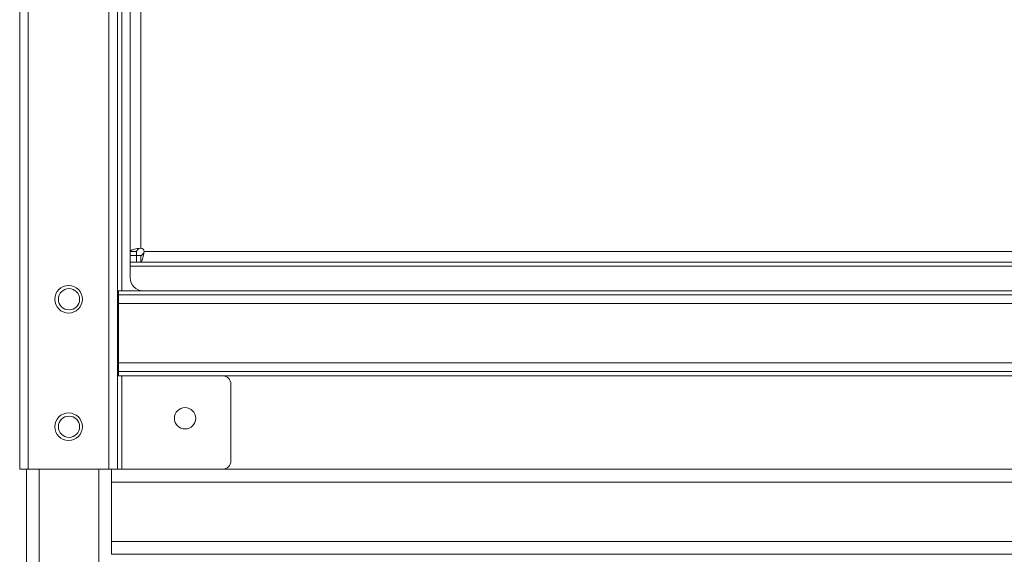
# Model space of a CAD drawing. Units: millimetres. Extents: x 1 to 203, y 1 to 174.
# Drawn here: x 84 to 95, y 36 to 43 of the extents above; entities that cross this region are included whole.
import ezdxf

# ---------------------------------------------------------------- set-up
doc = ezdxf.new("R2010")
doc.units = ezdxf.units.MM

msp = doc.modelspace()

# ---------------------------------------------------------------- linework, layer by layer
at = {"color": 7, "linetype": 'Continuous', "lineweight": 18}
for p, q in [((83.65617, 37.43481), (83.65617, 82.53481)), ((83.75617, 82.53481), (83.75617, 37.43481)), ((84.70617, 82.53481), (84.70617, 37.43481)), ((84.80617, 37.43481), (84.80617, 82.53481)), ((84.85617, 39.53481), (84.85617, 49.00981)), ((84.95617, 39.99731), (84.95617, 48.54731)), ((85.08117, 40.03481), (85.08117, 48.50981)), ((85.03117, 39.99731), (84.95617, 39.99731)), ((85.03761, 40.03029), (85.08117, 40.03481)), ((85.06375, 40.03029), (85.03761, 40.03029)), ((85.06375, 40.03029), (85.08117, 40.03481)), ((85.11867, 39.99731), (85.11415, 39.95375)), ((85.11415, 39.97989), (85.11415, 39.95375)), ((104.69367, 39.99731), (85.11867, 39.99731)), ((84.95617, 39.87231), (84.95617, 39.94731)), ((84.95617, 39.94731), (85.03117, 39.94731)), ((85.03117, 39.87231), (84.95617, 39.87231)), ((84.95617, 39.87231), (84.95617, 39.82231)), ((85.03117, 39.94731), (85.03117, 39.87231)), ((85.08117, 39.94731), (85.03117, 39.94731)), ((85.08117, 39.87231), (85.03117, 39.87231)), ((85.08117, 39.87231), (85.08117, 39.94731)), ((85.08117, 39.87231), (104.73117, 39.87231)), ((84.95617, 39.68481), (84.95617, 39.82231)), ((84.80617, 39.53481), (84.85617, 39.53481)), ((84.81653, 39.53481), (84.81653, 39.48481)), ((85.10617, 39.53481), (84.85617, 39.53481)), ((104.25617, 39.53481), (85.10617, 39.53481)), ((84.80617, 39.48481), (84.81653, 39.48481)), ((84.81653, 39.48481), (104.99617, 39.48481)), ((84.81653, 39.48481), (84.81653, 39.38481)), ((104.99617, 39.38481), (84.81653, 39.38481)), ((84.81653, 39.38481), (84.81653, 38.68481)), ((84.81653, 38.68481), (104.99617, 38.68481)), ((84.81653, 38.68481), (84.81653, 38.58481)), ((84.81653, 38.58481), (104.99617, 38.58481)), ((84.81653, 38.58481), (84.81653, 38.53481)), ((84.85617, 38.53481), (84.80617, 38.53481)), ((84.85617, 37.43481), (84.85617, 38.53481)), ((86.03967, 38.53481), (84.85617, 38.53481)), ((86.13967, 38.43481), (86.13967, 37.53481)), ((83.75617, 37.43481), (83.65617, 37.43481)), ((83.73617, 37.43481), (83.73617, 14.28481)), ((84.70617, 37.43481), (83.75617, 37.43481)), ((84.80617, 37.43481), (84.70617, 37.43481)), ((84.73617, 37.28481), (84.73617, 37.43481)), ((84.80617, 37.43481), (105.01117, 37.43481)), ((84.73617, 37.28481), (105.08617, 37.28481)), ((84.73617, 36.58481), (84.73617, 37.28481)), ((84.73617, 36.58481), (105.08617, 36.58481)), ((84.73617, 36.43481), (84.73617, 36.58481)), ((84.73617, 36.43481), (105.08617, 36.43481))]:
    msp.add_line(p, q, dxfattribs=at)
at = {"color": 8, "linetype": 'Continuous', "lineweight": 18}
for p, q in [((84.95617, 39.82231), (104.25617, 39.82231)), ((86.03967, 38.53481), (101.37767, 38.53481)), ((83.88617, 37.43481), (83.88617, 14.28481)), ((84.58617, 37.43481), (84.58617, 14.28481))]:
    msp.add_line(p, q, dxfattribs=at)
at = {"color": 7, "linetype": 'Continuous', "lineweight": 18}
for centre, radius in [((84.23117, 39.43481), 0.1625), ((84.23617, 39.43481), 0.125), ((85.60117, 38.03481), 0.125), ((84.23117, 37.93481), 0.1625), ((84.23617, 37.93481), 0.125)]:
    msp.add_circle(centre, radius, dxfattribs=at)
for centre, radius, start, end in [((85.08117, 39.99731), 0.0375, 0, 90), ((85.10617, 39.68481), 0.15, 180, 270), ((86.03967, 38.43481), 0.1, 0, 90), ((86.03967, 37.53481), 0.1, 270, 0)]:
    msp.add_arc(centre, radius, start, end, dxfattribs=at)
for points in [[(84.95617, 39.99731), (84.95728, 40.00006), (84.95951, 40.00556), (84.97713, 40.0138), (85.00316, 40.02205), (85.02613, 40.02754), (85.03761, 40.03029)], [(84.95617, 39.95731), (84.95617, 39.95785), (84.95617, 39.95891), (84.95617, 39.96739), (84.95617, 39.98005), (84.95617, 39.99156), (84.95617, 39.99731)], [(85.03117, 39.99731), (85.03162, 40.00006), (85.03251, 40.00556), (85.03955, 40.0138), (85.04997, 40.02205), (85.05915, 40.02754), (85.06375, 40.03029)], [(85.03117, 39.99731), (85.03117, 39.99156), (85.03117, 39.98005), (85.03117, 39.96739), (85.03117, 39.95891), (85.03117, 39.95785), (85.03117, 39.95731)], [(85.11415, 39.97989), (85.1114, 39.9753), (85.1059, 39.96611), (85.09766, 39.9557), (85.08942, 39.94865), (85.08392, 39.94776), (85.08117, 39.94731)], [(85.11415, 39.95375), (85.1114, 39.94227), (85.1059, 39.91931), (85.09766, 39.89327), (85.08942, 39.87566), (85.08392, 39.87343), (85.08117, 39.87231)]]:
    msp.add_open_spline(points, degree=3, dxfattribs=at)

doc.saveas('drawing.dxf')
